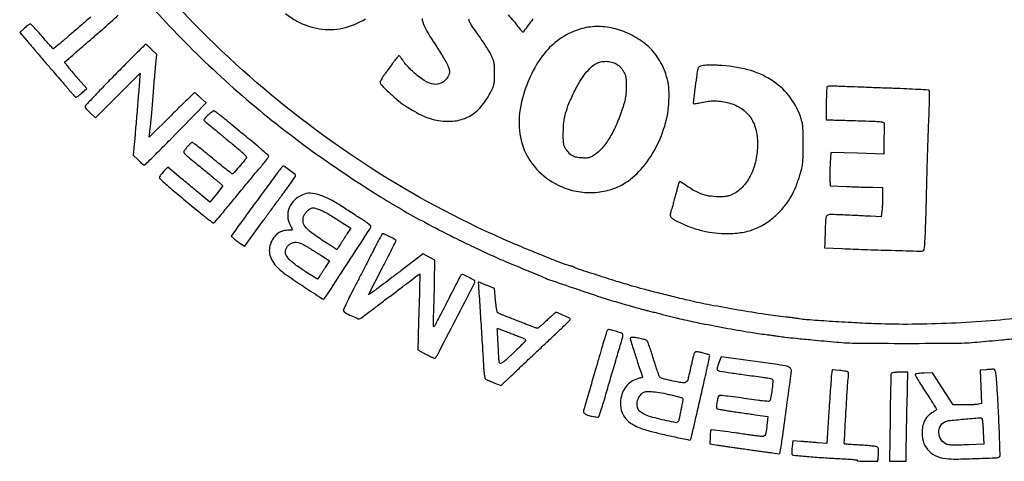
# Model space of a CAD drawing. Units: millimetres. Extents: x 568 to 753, y 1647 to 1909.
# Drawn here: x 723 to 732, y 1860 to 1863 of the extents above; entities that cross this region are included whole.
import ezdxf

# ---------------------------------------------------------------- set-up
doc = ezdxf.new("R2010")
doc.units = ezdxf.units.MM
doc.header["$LTSCALE"] = 0.46

# ---------------------------------------------------------------- blocks, each defined once
blk = doc.blocks.new('cart')
for points in [[(724.4855, 1863.6224, 0.022242), (725.0397, 1863.049, 0.02221), (725.6434, 1862.5264, 0.021399), (726.2984, 1862.0525, 0.005344), (726.5506, 1861.8898, 0.009271), (726.7639, 1861.7609, 0.009464), (726.9788, 1861.6418, 0.005867), (727.2353, 1861.5097, 0.003686), (727.411, 1861.4235, 0.006245), (727.5595, 1861.3542, 0.006233), (727.7099, 1861.2886, 0.003655), (727.8914, 1861.2135, -0.00109), (727.9354, 1861.1956, -0.001403), (727.9758, 1861.179, -0.001068), (728.0095, 1861.1648, -0.012273), (728.0226, 1861.1589, 0.028548), (728.0925, 1861.1301, 0.001476), (728.3231, 1861.051, 0.00252), (728.5514, 1860.9747, 0.00852), (728.7015, 1860.9281, 0.000974), (728.7783, 1860.9059, 0.001299), (728.8481, 1860.886, 0.001232), (728.9059, 1860.8699, 0.007302), (728.9362, 1860.862, -0.001611), (728.9519, 1860.8581, -0.000175), (728.9881, 1860.849, -0.000214), (729.0312, 1860.8381, -0.000173), (729.0775, 1860.8263, 0.000634), (729.1268, 1860.8139, 0.00054), (729.1788, 1860.8008, 0.000544), (729.2261, 1860.7891, 0.00154), (729.2592, 1860.781, 0.010075), (729.4237, 1860.7449, 0.003597), (729.6597, 1860.6999, 0.003368), (729.8921, 1860.6589, 0.014431), (730.0315, 1860.6394, -0.004029), (730.0587, 1860.6362, -0.00251), (730.0905, 1860.632, -0.002518), (730.1219, 1860.6275, -0.004562), (730.1475, 1860.6235, 0.013534), (730.201, 1860.6161, 0.002461), (730.3004, 1860.6056, 0.001911), (730.4446, 1860.5916, 0.000587), (730.6624, 1860.5715, 0.020478), (730.852, 1860.5621, 0.002186), (731.2933, 1860.5602, 0.002186), (731.7345, 1860.5621, 0.020478), (731.9242, 1860.5715, 0.000417), (732.1406, 1860.5914, 0.001434), (732.281, 1860.6048, 0.001181)], [(732.3734, 1860.7952, -0.01094), (732.0472, 1860.7622, -0.008579), (731.6922, 1860.7404, -0.008633), (731.34, 1860.7308, -0.011748), (731.0222, 1860.7351, -0.004058), (730.8221, 1860.7442, -0.002997), (730.6008, 1860.7573, -0.001762), (730.3951, 1860.7715, -0.031361), (730.3292, 1860.7804, 0.015849), (730.3141, 1860.783, 0.002306), (730.2832, 1860.787, 0.002608), (730.2467, 1860.7914, 0.002233), (730.2081, 1860.7957, -0.0113), (730.0269, 1860.8191, -0.004595), (729.7815, 1860.8587, -0.004627), (729.5342, 1860.9034, -0.010004), (729.345, 1860.9433, -0.002864), (729.2083, 1860.9758, -0.002455), (729.0647, 1861.0116, -0.002519), (728.9324, 1861.046, -0.005718), (728.8329, 1861.0736, -0.004774), (728.6929, 1861.1156, -0.002409), (728.5172, 1861.1712, -0.000525), (728.3349, 1861.2299, -0.079292), (728.3154, 1861.2399, 0.056624), (728.3096, 1861.2432, 0.014059), (728.2994, 1861.2472, 0.014195), (728.2873, 1861.2511, 0.013812), (728.275, 1861.2545, -0.034704), (728.2159, 1861.273, -0.001847), (728.0325, 1861.3457, -0.003245), (727.8404, 1861.4241, -0.005126), (727.6769, 1861.4941, -0.039133), (726.4922, 1862.1303, -0.037698), (725.4053, 1862.9504, -0.037628), (724.4519, 1863.9261, -0.038652)], [(725.7265, 1863.5143, 0.048528), (725.8272, 1863.4468, 0.083834), (726.0307, 1863.3778, 0.094564), (726.2368, 1863.3839, 0.085995), (726.4413, 1863.4677, 0.05702)], [(726.9487, 1863.4689, 0.062304), (726.9652, 1863.4104, 0.038911), (727.0008, 1863.3413, 0.006855), (727.0793, 1863.2182, -0.006846), (727.1151, 1863.1621, -0.007739), (727.1478, 1863.1073, -0.007146), (727.1742, 1863.06, -0.041545), (727.1856, 1863.0338, -0.015496), (727.1947, 1863.0043, -0.085948), (727.1963, 1862.9878, -0.090795), (727.1921, 1862.9722, -0.01833), (727.1789, 1862.9466, -0.140416), (727.1256, 1862.8938, -0.16239), (727.0556, 1862.8812, -0.108117), (726.9692, 1862.9135, -0.043674), (726.8694, 1862.9912, -0.012285), (726.8414, 1863.0185, -0.011049), (726.8138, 1863.0481, -0.011149), (726.7902, 1863.0757, -0.033925), (726.776, 1863.0958, 0.011654), (726.7658, 1863.1117, 0.017062), (726.756, 1863.1251, 0.012526), (726.7474, 1863.1355, 0.20786), (726.7435, 1863.1374, 0.21347), (726.7393, 1863.1357, 0.009828), (726.7286, 1863.1242, 0.014879), (726.7163, 1863.1095, 0.00998), (726.7031, 1863.0921, -0.000761), (726.6871, 1863.07, -0.000331), (726.6656, 1863.0408, -0.000327), (726.6428, 1863.0097, -0.000435), (726.622, 1862.9815, 0.010929), (726.6037, 1862.9554, 0.01445), (726.5882, 1862.9309, 0.011807), (726.5764, 1862.9099, 0.122332), (726.5741, 1862.9004, 0.195341), (726.5843, 1862.8752, 0.009297), (726.6503, 1862.8099, 0.016151), (726.7232, 1862.7447, 0.026778), (726.7892, 1862.6952, 0.015867), (726.8843, 1862.6358, 0.02976), (726.9651, 1862.5949, 0.034982), (727.0405, 1862.5684, 0.03589), (727.1182, 1862.553, 0.069269), (727.2567, 1862.5549, 0.090469), (727.3762, 1862.5962, 0.086942), (727.4768, 1862.6787, 0.059061), (727.5598, 1862.8018, 0.012838), (727.5831, 1862.8501, 0.052132), (727.5933, 1862.8811, 0.045557), (727.5976, 1862.9155, 0.008263), (727.5987, 1862.9798, 0.008207), (727.5976, 1863.043, 0.042765), (727.5935, 1863.0776, 0.051233), (727.5839, 1863.1081, 0.01497), (727.5629, 1863.1528, 0.018635), (727.5437, 1863.1875, 0.006804), (727.5141, 1863.2351, 0.006735), (727.4802, 1863.2864, 0.008003), (727.4468, 1863.3339, -0.004479), (727.396, 1863.4051, -0.042381), (727.3771, 1863.4375, -0.07802), (727.369, 1863.465, -0.032592)], [(727.72, 1863.5016, -0.019713), (727.7696, 1863.4485, -0.0288), (727.8085, 1863.3979, 0.013551), (727.8217, 1863.3796, 0.019387), (727.8344, 1863.3642, 0.015653), (727.8455, 1863.3525, 0.199163), (727.851, 1863.3502, 0.236049), (727.864, 1863.3569, 0.001431), (727.9449, 1863.467, 0.002948)], [(723.9808, 1863.4837, 0.002224), (723.8889, 1863.4047, -0.001172), (723.7975, 1863.3257, -0.00191), (723.7196, 1863.2592, -0.000236), (723.6499, 1863.2003, -0.165944), (723.6454, 1863.1985, -0.221519), (723.6413, 1863.2002, -0.001337), (723.6133, 1863.2309, -0.005142), (723.5814, 1863.2667, -0.003211), (723.5448, 1863.3093, 0.005511), (723.5079, 1863.3518, 0.008516), (723.4749, 1863.3877, 0.003709), (723.4463, 1863.4174, 0.201668), (723.4393, 1863.4203, 0.141313), (723.4328, 1863.4184, 0.013645), (723.4189, 1863.4092, 0.016485), (723.4028, 1863.397, 0.012298), (723.3858, 1863.3825), (723.3436, 1863.3446), (723.4005, 1863.279, -0.000483), (723.4255, 1863.2502, -0.000343), (723.4534, 1863.2178, -0.000346), (723.48, 1863.1869, -0.000735), (723.5006, 1863.1629, 0.000286), (723.5817, 1863.068, 0.000518), (723.6483, 1862.9904, 0.000515), (723.7002, 1862.9301, 0.003462), (723.7261, 1862.9004, -0.004223), (723.7395, 1862.8852, -0.001561), (723.758, 1862.8635, -0.001547), (723.778, 1862.8397, -0.001863), (723.7967, 1862.8172, 0.008239), (723.814, 1862.7969, 0.012294), (723.8298, 1862.7797, 0.007344), (723.8435, 1862.7661, 0.194951), (723.8482, 1862.7642, 0.154776), (723.8531, 1862.7657, 0.007769), (723.8667, 1862.7756, 0.011869), (723.8826, 1862.7882, 0.00826), (723.9, 1862.8032), (723.944, 1862.8422), (723.8685, 1862.9305, -0.000462), (723.7956, 1863.0159, -0.005051), (723.7667, 1863.0505, -0.007216), (723.7507, 1863.0708, -0.149751), (723.748, 1863.0779, -0.231751), (723.7496, 1863.0819, -0.000261), (723.8188, 1863.1426, -0.002277), (723.8968, 1863.2105, -0.001389), (723.9895, 1863.2899, 0.003357), (724.0822, 1863.37, 0.005338), (724.1603, 1863.4399, 0.001509), (724.2271, 1863.5014, 0.205753)]]:
    blk.add_lwpolyline(points, format="xyb")
for points in [[(728.3847, 1863.3801, 0.07348), (728.2187, 1863.3094, 0.069013), (728.0763, 1863.1924, 0.06181), (727.959, 1863.0287, 0.042649), (727.8673, 1862.8196, 0.072153), (727.8186, 1862.5578, 0.09623), (727.8551, 1862.3192, 0.10191), (727.9755, 1862.1215, 0.090305), (728.169, 1861.9773, 0.060311), (728.3129, 1861.9264, 0.058877), (728.4661, 1861.9107, 0.059921), (728.6162, 1861.9312, 0.067123), (728.751, 1861.9865, 0.083036), (728.9103, 1862.1176, 0.057413), (729.0426, 1862.3104, 0.05559), (729.1316, 1862.536, 0.06477), (729.1626, 1862.7642, 0.008479), (729.1619, 1862.8266, 0.021997), (729.1587, 1862.8715, 0.026973), (729.1521, 1862.9102, 0.020229), (729.1408, 1862.952, 0.030632), (729.1091, 1863.0345, 0.034096), (729.0686, 1863.1095, 0.03572), (729.0204, 1863.175, 0.04187), (728.9655, 1863.2293, 0.053372), (728.8302, 1863.32, 0.057501), (728.682, 1863.3773, 0.0599), (728.5303, 1863.3978, 0.067875)], [(724.1983, 1862.966, 0.002207), (724.0952, 1862.8606, 0.00355), (724.0083, 1862.7698, 0.00072), (723.9328, 1862.6894, 0.190471), (723.9293, 1862.6806, 0.157759), (723.9317, 1862.6734, 0.015514), (723.943, 1862.6587, 0.018395), (723.9581, 1862.6416, 0.013567), (723.976, 1862.6239), (724.0226, 1862.58), (724.2225, 1862.7797), (724.4223, 1862.9794), (724.4179, 1862.9197, -0.001712), (724.4115, 1862.8389, -0.000265), (724.3984, 1862.6789, -0.00032), (724.3842, 1862.5095, -0.00059), (724.3725, 1862.3717), (724.3617, 1862.2468), (724.405, 1862.2026, 0.011395), (724.4224, 1862.1857, 0.015863), (724.4387, 1862.1715, 0.012264), (724.4528, 1862.1605, 0.160532), (724.459, 1862.1585, 0.197375), (724.4707, 1862.1633, 0.000747), (724.5766, 1862.2683, 0.002994), (724.7123, 1862.4048, 0.001008), (724.9085, 1862.6054), (725.0145, 1862.7142), (724.9653, 1862.7594, 0.005947), (724.9461, 1862.7767, 0.008937), (724.9288, 1862.7913, 0.004525), (724.9139, 1862.8032, 0.168), (724.9099, 1862.8045, 0.194049), (724.9056, 1862.8028, 0.000327), (724.8467, 1862.746, 0.002395), (724.7807, 1862.6816, 0.00147), (724.7035, 1862.6052), (724.5033, 1862.4058), (724.5091, 1862.4538, 0.00026), (724.5116, 1862.4752, 0.000165), (724.5146, 1862.5002, 0.000166), (724.5175, 1862.5247, 0.000309), (724.5198, 1862.5446, 0.006802), (724.5225, 1862.5713, 0.000747), (724.5279, 1862.6327, 0.000913), (724.534, 1862.7058, 0.000738), (724.5403, 1862.7844, -0.000472), (724.5468, 1862.8658, -0.000462), (724.5535, 1862.9478, -0.000454), (724.5595, 1863.0198, -0.001751), (724.5634, 1863.0645), (724.5711, 1863.1477), (724.5249, 1863.1932, 0.005817), (724.5068, 1863.2106, 0.008818), (724.4906, 1863.2253, 0.004273), (724.4767, 1863.2373, 0.177374), (724.473, 1863.2386, 0.197726), (724.4691, 1863.237, 0.000153), (724.39, 1863.1585, 0.001643), (724.3018, 1863.0706, 0.001001)], [(728.6889, 1863.064, -0.041068), (728.7072, 1863.0516, -0.030899), (728.7251, 1863.0351, -0.030255), (728.7413, 1863.0161, -0.034094), (728.7545, 1862.996, -0.031352), (728.7681, 1862.9676, -0.054398), (728.7753, 1862.9424, -0.037448), (728.7782, 1862.9105, -0.008123), (728.7783, 1862.855, -0.013958), (728.776, 1862.7995, -0.028756), (728.7704, 1862.7564, -0.025757), (728.7596, 1862.7113, -0.009148), (728.7395, 1862.6481, -0.022643), (728.6859, 1862.5098, -0.033841), (728.6257, 1862.3951, -0.039672), (728.5611, 1862.3065, -0.072757), (728.4937, 1862.2479, -0.021837), (728.4651, 1862.2312, -0.062597), (728.4436, 1862.2231, -0.05631), (728.4195, 1862.2202, -0.015205), (728.3809, 1862.2211, -0.035607), (728.3323, 1862.2271, -0.077628), (728.2971, 1862.2399, -0.079337), (728.2679, 1862.2627, -0.038539), (728.2384, 1862.2998, -0.046276), (728.2253, 1862.3237, -0.062927), (728.2184, 1862.3473, -0.035188), (728.2154, 1862.3807, -0.005669), (728.2149, 1862.4462, -0.026306), (728.2203, 1862.5403, -0.039002), (728.2357, 1862.6214, -0.033164), (728.2655, 1862.7081, -0.013439), (728.3171, 1862.8221, -0.022855), (728.363, 1862.9067, -0.031715), (728.4122, 1862.9775, -0.03636), (728.4623, 1863.0321, -0.067409), (728.5112, 1863.0671, -0.07043), (728.5526, 1863.082, -0.05562), (728.6001, 1863.0865, -0.055487), (728.6476, 1863.0804, -0.069182)], [(729.4716, 1863.0485, 0.019378), (729.4451, 1863.0435, 0.11257), (729.4323, 1863.0373, 0.137738), (729.4248, 1863.0269, 0.03438), (729.4189, 1863.0064, 0.018825), (729.4079, 1862.9442, 0.004108), (729.3938, 1862.8362, 0.000748), (729.3795, 1862.717, 0.229781), (729.3826, 1862.7081, 0.229638), (729.3868, 1862.7067, 0.007316), (729.405, 1862.7091, 0.012808), (729.427, 1862.7129, 0.008377), (729.4521, 1862.7184, -0.025502), (729.5116, 1862.7292, -0.032484), (729.5672, 1862.7328, -0.032446), (729.6229, 1862.7292, -0.025346), (729.6825, 1862.7183, -0.077566), (729.8003, 1862.6704, -0.099633), (729.8865, 1862.5917, -0.094986), (729.9383, 1862.4826, -0.064603), (729.9554, 1862.3459, -0.050515), (729.94, 1862.2006, -0.06075), (729.8958, 1862.0706, -0.067684), (729.8273, 1861.9669, -0.095487), (729.7401, 1861.8991, -0.025413), (729.709, 1861.8852, -0.045863), (729.6821, 1861.8776, -0.036839), (729.6506, 1861.874, -0.011127), (729.6024, 1861.8733, -0.037148), (729.5192, 1861.88, -0.05459), (729.4485, 1861.8991, -0.04418), (729.3735, 1861.9363, -0.01603), (729.274, 1862.0017, 0.044214), (729.2683, 1862.005, 0.057785), (729.2626, 1862.0069, 0.070494), (729.2577, 1862.0072, 0.179317), (729.2545, 1862.0058, 0.122716), (729.2516, 1862.0008, 0.00238), (729.243, 1861.9724, 0.005581), (729.2335, 1861.9388, 0.003695), (729.2233, 1861.9001, -0.002679), (729.2124, 1861.8583, -0.002447), (729.2007, 1861.8153, -0.002446), (729.1898, 1861.777, -0.007974), (729.1821, 1861.7518, 0.040955), (729.1732, 1861.7139, 0.186572), (729.1781, 1861.6922, 0.118937), (729.1979, 1861.6739, 0.012704), (729.2537, 1861.6447, 0.028159), (729.3579, 1861.6005, 0.028565), (729.4659, 1861.5685, 0.028757), (729.5762, 1861.5492, 0.029452), (729.687, 1861.5429, 0.041879), (729.8199, 1861.5543, 0.054309), (729.9373, 1861.5879, 0.055102), (730.0435, 1861.6454, 0.044985), (730.1426, 1861.7284, 0.030421), (730.2064, 1861.8005, 0.036642), (730.2566, 1861.8758, 0.033977), (730.2982, 1861.9621, 0.021024), (730.3355, 1862.0684, 0.014484), (730.3522, 1862.1294, 0.03367), (730.3603, 1862.1762, 0.022594), (730.3637, 1862.2335, 0.003648), (730.3643, 1862.3452, 0.003353), (730.3634, 1862.4531, 0.020687), (730.3603, 1862.5085, 0.036384), (730.3534, 1862.5488, 0.027373), (730.3402, 1862.5919, 0.079987), (730.2345, 1862.7799, 0.085331), (730.0771, 1862.9204, 0.076649), (729.8671, 1863.0106, 0.050313), (729.6063, 1863.0505, 0.008762), (729.5687, 1863.0518, 0.007931), (729.5297, 1863.0518, 0.007968), (729.4949, 1863.0507, 0.025007)], [(730.5791, 1862.8593, 0.180942), (730.576, 1862.8525, 0.003151), (730.5737, 1862.8114, 0.007524), (730.5721, 1862.763, 0.004888), (730.5715, 1862.707), (730.5715, 1862.5623), (730.6346, 1862.5609, -0.001655), (730.6706, 1862.5601, -0.000306), (730.737, 1862.5582, -0.000329), (730.8145, 1862.5559, -0.0003), (730.8945, 1862.5534, -0.001973), (731.0117, 1862.5492, -0.020449), (731.0599, 1862.5453, -0.056547), (731.0838, 1862.5396, -0.328928), (731.0905, 1862.5295, 0.007172), (731.0901, 1862.5175, 0.000387), (731.0894, 1862.4795, 0.000605), (731.0887, 1862.4343, 0.000441), (731.088, 1862.384), (731.0863, 1862.2562), (730.85, 1862.2627), (730.6137, 1862.2691), (730.607, 1862.176, 0.006771), (730.6046, 1862.1362, 0.005608), (730.6031, 1862.0939, 0.005666), (730.6027, 1862.055, 0.01514), (730.6035, 1862.0273), (730.6068, 1861.9718), (730.7532, 1861.9655, 0.001481), (730.8157, 1861.9629, 0.001215), (730.8825, 1861.9606, 0.001226), (730.944, 1861.9588, 0.003245), (730.9879, 1861.9579), (731.0762, 1861.9566), (731.0761, 1861.8784, -0.00691), (731.0756, 1861.8445, -0.005222), (731.0742, 1861.8073, -0.005281), (731.0721, 1861.7723, -0.012185), (731.0696, 1861.7462), (731.0631, 1861.6922), (730.9662, 1861.6981, 0.001964), (730.9188, 1861.7008, 0.000807), (730.8545, 1861.7041, 0.000798), (730.7854, 1861.7075, 0.001024), (730.7219, 1861.7103, 0.005784), (730.6064, 1861.7139, 0.170205), (730.5789, 1861.7048, 0.21584), (730.5662, 1861.6811, 0.01002), (730.562, 1861.5875, -0.000614), (730.561, 1861.55, -0.000587), (730.5599, 1861.5119, -0.000581), (730.5588, 1861.4783, -0.0021), (730.558, 1861.4569), (730.5564, 1861.4166), (730.7128, 1861.4091, 0.003305), (730.9104, 1861.4011, 0.00172), (731.1569, 1861.3935, 0.000262), (731.4162, 1861.3865, 0.081823), (731.4366, 1861.3894, 0.296624), (731.4494, 1861.4047, 0.013204), (731.456, 1861.477, 0.008993), (731.4619, 1861.6042, 0.000916), (731.4699, 1861.9061, -0.00092), (731.4747, 1862.0881, -0.000784), (731.4804, 1862.28, -0.00079), (731.4862, 1862.4545, -0.002241), (731.491, 1862.5763, 0.003311), (731.4944, 1862.6693, 0.005269), (731.496, 1862.7489, 0.001471), (731.4964, 1862.8179, 0.205699), (731.4933, 1862.8252, 0.177121), (731.4856, 1862.8286, 0.000787), (731.3955, 1862.834, 0.003614), (731.2927, 1862.8393, 0.002257), (731.1721, 1862.844, -0.000369), (731.0423, 1862.8486, -0.000357), (730.9111, 1862.8535, -0.000352), (730.7956, 1862.8579, -0.001313), (730.7229, 1862.861, 0.005484), (730.6701, 1862.8627, 0.00844), (730.6245, 1862.863, 0.003734), (730.5858, 1862.8623, 0.193951)], [(725.0296, 1862.6029, 0.01518), (725.0106, 1862.5852, 0.0418), (724.9988, 1862.5712, 0.071465), (724.9935, 1862.561, 0.334508), (724.9954, 1862.555, -0.017582), (725.0116, 1862.5427, -0.001273), (725.055, 1862.507, -0.001979), (725.1009, 1862.4688, -0.003098), (725.1401, 1862.4355, 0.004498), (725.1603, 1862.4185, 0.00095), (725.1958, 1862.3891, 0.000994), (725.2372, 1862.3552, 0.000943), (725.2794, 1862.3209, -0.007077), (725.3248, 1862.283, -0.019855), (725.3551, 1862.2548, -0.020485), (725.3745, 1862.2337, -0.317566), (725.3753, 1862.2244, -0.040943), (725.3567, 1862.1979, -0.004687), (725.3095, 1862.1422, -0.001537), (725.2578, 1862.0827, -0.1959), (725.2492, 1862.0783, -0.187515), (725.2439, 1862.0799, -0.000732), (725.1934, 1862.1194, -0.003559), (725.1364, 1862.1649, -0.002214), (725.07, 1862.2191, 0.00219), (725.0036, 1862.2732, 0.0035), (724.9464, 1862.3189, 0.000773), (724.8959, 1862.3584, 0.167279), (724.8902, 1862.3604, 0.190321), (724.8819, 1862.3571, 0.010468), (724.8614, 1862.3371, 0.016348), (724.8394, 1862.3133, 0.016797), (724.8193, 1862.2883, 0.19744), (724.8154, 1862.2731, 0.160176), (724.8228, 1862.2578, 0.028755), (724.8497, 1862.2331, 0.000998), (724.9601, 1862.1434, -0.001808), (725.0107, 1862.102, -0.00195), (725.0598, 1862.0614, -0.001839), (725.1016, 1862.0262, -0.009359), (725.1245, 1862.0061), (725.1642, 1861.9698), (725.106, 1861.8977), (725.0478, 1861.8257), (724.9756, 1861.8852, -0.000606), (724.9399, 1861.9146, -0.000235), (724.8906, 1861.9555, -0.000232), (724.8371, 1861.9999, -0.000288), (724.7874, 1862.0413), (724.6713, 1862.1379), (724.6334, 1862.0981, 0.015541), (724.6189, 1862.0819, 0.019964), (724.6067, 1862.0661, 0.018187), (724.5976, 1862.0523, 0.137288), (724.5956, 1862.0449, 0.207783), (724.5992, 1862.0365, 0.002971), (724.6404, 1861.9985, 0.007636), (724.6897, 1861.9549, 0.00489), (724.7482, 1861.9057, -0.000001), (724.8129, 1861.8524), (724.8811, 1861.7961), (724.9432, 1861.745, -0.000001), (724.9865, 1861.7093, 0.003967), (725.0199, 1861.6822, 0.006124), (725.0492, 1861.6594, 0.002319), (725.0747, 1861.6403, 0.161306), (725.0797, 1861.6386, 0.218809), (725.0885, 1861.6427, 0.001309), (725.148, 1861.7124, 0.003646), (725.2297, 1861.8101, 0.000896), (725.3625, 1861.9718, -0.000563), (725.4072, 1862.0263, -0.000884), (725.4458, 1862.073, -0.000213), (725.4796, 1862.1139, -0.035144), (725.4837, 1862.1181, 0.037773), (725.503, 1862.1386, 0.006318), (725.5366, 1862.1811, 0.002514), (725.5716, 1862.2269, 0.16306), (725.5747, 1862.2363, 0.215389), (725.572, 1862.2424, 0.001091), (725.5209, 1862.2872, 0.004588), (725.4617, 1862.338, 0.002858), (725.3914, 1862.3964, 0.000006), (725.3169, 1862.4576, 0.000007), (725.2448, 1862.5169, 0.000006), (725.1831, 1862.5676, 0.000035), (725.1497, 1862.5951, 0.006401), (725.1267, 1862.6135, 0.009433), (725.1061, 1862.6289, 0.005272), (725.0884, 1862.6414, 0.152868), (725.0832, 1862.643, 0.15313), (725.0782, 1862.6414, 0.007756), (725.0641, 1862.6312, 0.011818), (725.0476, 1862.6183, 0.008237)], [(725.6333, 1862.0601, 0.000848), (725.5282, 1861.9181, 0.000735), (725.4184, 1861.7689, 0.000578), (725.3209, 1861.6357, 0.004913), (725.2778, 1861.5753), (725.2383, 1861.5189), (725.2695, 1861.493, 0.011215), (725.2836, 1861.4818, 0.007461), (725.3002, 1861.4695, 0.007513), (725.3167, 1861.4582, 0.014547), (725.3303, 1861.4496), (725.3599, 1861.4322), (725.5052, 1861.6308, -0.000456), (725.5669, 1861.715, -0.000387), (725.6322, 1861.8038, -0.00039), (725.6919, 1861.8846, -0.001098), (725.7337, 1861.9409, 0.004251), (725.7656, 1861.9844, 0.006514), (725.7924, 1862.0227, 0.002647), (725.8147, 1862.0557, 0.157437), (725.8166, 1862.0626, 0.22144), (725.8118, 1862.0721, 0.003721), (725.7639, 1862.1088, 0.00464), (725.7162, 1862.1441, 0.158417), (725.703, 1862.1484, 0.228383), (725.7004, 1862.1471, 0.001033), (725.6808, 1862.1225, 0.004548), (725.6587, 1862.0939, 0.002822)], [(725.8794, 1861.8914, 0.084049), (725.8057, 1861.8417, 0.104105), (725.7588, 1861.7737, 0.112095), (725.7454, 1861.6966, 0.110642), (725.7665, 1861.6209, -0.005225), (725.7743, 1861.6061, -0.007479), (725.7808, 1861.5928, -0.004415), (725.786, 1861.5815, -0.10628), (725.7867, 1861.5781, -0.362571), (725.785, 1861.5761, -0.013939), (725.7747, 1861.5745, -0.01926), (725.7615, 1861.5734, -0.011675), (725.7458, 1861.573, 0.089067), (725.6923, 1861.5634, 0.089425), (725.6456, 1861.5358, 0.083644), (725.6091, 1861.4918, 0.066326), (725.5855, 1861.4346, 0.090762), (725.581, 1861.3786, 0.077908), (725.5961, 1861.3213, 0.068186), (725.6306, 1861.265, 0.047505), (725.683, 1861.2121, 0.024995), (725.7422, 1861.1675, 0.002516), (725.889, 1861.0691, 0.000618), (726.0505, 1860.9623, 0.148076), (726.0672, 1860.9573, 0.252067), (726.0763, 1860.9622, 0.000103), (726.2805, 1861.2753, 0.00024), (726.4805, 1861.5825, 0.090453), (726.4908, 1861.607, 0.260481), (726.4889, 1861.6134, 0.016673), (726.474, 1861.6267, 0.02099), (726.4542, 1861.6421, 0.013805), (726.4302, 1861.6581, -0.00209), (726.3982, 1861.6785, -0.000703), (726.3516, 1861.7084, -0.0007), (726.3001, 1861.7417, -0.000801), (726.2511, 1861.7737, 0.020657), (726.1272, 1861.8475, 0.047356), (726.0273, 1861.8899, 0.066005), (725.9459, 1861.9043, 0.11764)], [(726.0364, 1861.7566, -0.0317), (726.062, 1861.745, -0.007332), (726.1035, 1861.7221, -0.007541), (726.1505, 1861.6943, -0.007311), (726.1972, 1861.6648), (726.3099, 1861.5911), (726.2795, 1861.5442, 0.001097), (726.2656, 1861.5228, 0.000637), (726.2491, 1861.497, 0.000637), (726.2327, 1861.4711, 0.001075), (726.2189, 1861.4494, -0.005483), (726.2071, 1861.431, -0.008637), (726.1965, 1861.4155, -0.003462), (726.1872, 1861.4026, -0.239209), (726.1848, 1861.4014, -0.141618), (726.182, 1861.4022, -0.000411), (726.1485, 1861.4234, -0.002367), (726.1107, 1861.4476, -0.001472), (726.0666, 1861.4763, -0.014439), (725.9543, 1861.5545, -0.073566), (725.9005, 1861.6082, -0.146446), (725.883, 1861.6563, -0.125908), (725.8933, 1861.7092, -0.062086), (725.9086, 1861.7332, -0.052631), (725.9302, 1861.7543, -0.055532), (725.9539, 1861.7691, -0.104168), (725.9759, 1861.7745, -0.070756), (725.9833, 1861.7737, -0.009137), (725.9988, 1861.7694, -0.010514), (726.0171, 1861.7636, -0.008599)], [(726.5214, 1861.409, -0.001453), (726.488, 1861.3434, -0.000588), (726.4422, 1861.2542, -0.000581), (726.3927, 1861.1583, -0.000739), (726.3467, 1861.0699, 0.003794), (726.3059, 1860.9903, 0.005994), (726.2723, 1860.9214, 0.001901), (726.2443, 1860.8616, 0.203284), (726.244, 1860.8529, 0.181444), (726.2592, 1860.8358, 0.012973), (726.3171, 1860.8072, 0.011526), (726.3768, 1860.7812, 0.235361), (726.3959, 1860.7827, 0.026202), (726.4059, 1860.7893, 0.00025), (726.4758, 1860.8417, 0.000836), (726.5561, 1860.9022, 0.000541), (726.6488, 1860.9724, -0.000279), (726.7421, 1861.0431, -0.000411), (726.8242, 1861.1051, -0.000187), (726.8942, 1861.1579, -0.007823), (726.9095, 1861.169), (726.9306, 1861.184), (726.922, 1860.8965, 0.000331), (726.9187, 1860.7824, 0.000426), (726.9158, 1860.6776, 0.000324), (726.9135, 1860.5898, 0.003724), (726.9128, 1860.5552), (726.9123, 1860.5014), (726.9869, 1860.4613, 0.01177), (727.016, 1860.4464, 0.018566), (727.0417, 1860.4353, 0.013137), (727.0628, 1860.4276, 0.298672), (727.0688, 1860.4292, 0.063509), (727.0868, 1860.4553, 0.000251), (727.251, 1860.7741, 0.000139), (727.4179, 1861.0986, 0.119242), (727.422, 1861.1156, 0.27692), (727.4154, 1861.1266, 0.00824), (727.3658, 1861.152, 0.008622), (727.3155, 1861.1757, 0.249046), (727.3017, 1861.1748, 0.132673), (727.2969, 1861.1696, 0.000641), (727.2627, 1861.1053, 0.002889), (727.2242, 1861.0315, 0.001817), (727.18, 1860.945, -0.001513), (727.1357, 1860.858, -0.002333), (727.0968, 1860.7831, -0.000739), (727.0627, 1860.7185, -0.06959), (727.0566, 1860.7099, -0.623146), (727.0527, 1860.7112, -0.026148), (727.0508, 1860.7301, -0.017852), (727.0506, 1860.7609, -0.006001), (727.0524, 1860.8058, 0.004525), (727.0547, 1860.8598, 0.001528), (727.0571, 1860.9385, 0.00152), (727.0593, 1861.0255, 0.001744), (727.0608, 1861.1087), (727.0637, 1861.3055), (727.0115, 1861.3335), (726.9594, 1861.3614), (726.7592, 1861.2093, -0.000697), (726.6793, 1861.1488, -0.000867), (726.6048, 1861.0927, -0.000704), (726.5421, 1861.0459, -0.006565), (726.5147, 1861.026), (726.4705, 1860.9949), (726.593, 1861.2331, 0.00133), (726.6399, 1861.3251, 0.002129), (726.6794, 1861.4038, 0.000398), (726.714, 1861.4735, 0.115328), (726.7154, 1861.4797, 0.273254), (726.7107, 1861.4877, 0.004219), (726.6616, 1861.5143, 0.007139), (726.6139, 1861.5387, 0.115103), (726.5964, 1861.5427, 0.269066), (726.5921, 1861.5402, 0.002034), (726.5713, 1861.5034, 0.006753), (726.5478, 1861.4603, 0.004194)], [(725.923, 1861.4236, -0.002826), (725.9511, 1861.4066, -0.001491), (725.9857, 1861.3851, -0.001483), (726.0211, 1861.3629, -0.002289), (726.0515, 1861.3435), (726.1194, 1861.2997), (726.0818, 1861.2395, -0.00302), (726.0662, 1861.2148, -0.00308), (726.0503, 1861.1905, -0.00299), (726.0363, 1861.1695, -0.012791), (726.0276, 1861.1573), (726.011, 1861.1353), (725.9062, 1861.2022, -0.012504), (725.8222, 1861.2587, -0.035761), (725.7679, 1861.3034, -0.053636), (725.7361, 1861.3409, -0.150095), (725.7261, 1861.3735, -0.057592), (725.7294, 1861.4019, -0.085563), (725.7392, 1861.425, -0.087155), (725.756, 1861.4431, -0.061996), (725.7799, 1861.4571, -0.070366), (725.8101, 1861.4652, -0.088457), (725.839, 1861.4637, -0.060397), (725.8733, 1861.4512, -0.017176)], [(727.4571, 1861.0304, -0.003422), (727.4642, 1860.9325, -0.000442), (727.4776, 1860.7229, -0.000551), (727.491, 1860.509, -0.001548), (727.4997, 1860.3592, 0.009091), (727.5028, 1860.3169, 0.013446), (727.5072, 1860.2799, 0.008946), (727.5121, 1860.2496, 0.180698), (727.5168, 1860.2418, 0.055438), (727.5244, 1860.237, 0.005628), (727.5436, 1860.2279, 0.006987), (727.5669, 1860.2176, 0.005514), (727.5923, 1860.2071), (727.6567, 1860.1813), (727.7488, 1860.2699, -0.001937), (727.7984, 1860.3172, -0.000505), (727.8784, 1860.3928, -0.000513), (727.9698, 1860.4788, -0.000524), (728.0607, 1860.5639, 0.002605), (728.1447, 1860.6433, 0.004261), (728.215, 1860.7116, 0.000803), (728.2761, 1860.7721, 0.284875), (728.2775, 1860.7781, 0.206958), (728.2706, 1860.7858, 0.003426), (728.2172, 1860.81, 0.005722), (728.1655, 1860.8324, 0.097541), (728.1474, 1860.8361, 0.180622), (728.1431, 1860.8345, 0.002322), (728.121, 1860.8154, 0.006389), (728.0956, 1860.7927, 0.004104), (728.0666, 1860.7657, -0.006035), (728.0375, 1860.7387, -0.00904), (728.0113, 1860.7159, -0.004661), (727.9888, 1860.6973, -0.165537), (727.9825, 1860.695, -0.088767), (727.9757, 1860.6961, -0.003059), (727.9503, 1860.705, -0.005642), (727.9203, 1860.7161, -0.003901), (727.8866, 1860.7292, 0.000682), (727.8478, 1860.7447, 0.000421), (727.8021, 1860.7628, 0.000422), (727.7569, 1860.7806, 0.000757), (727.7198, 1860.7952, -0.002883), (727.6881, 1860.8078, -0.003888), (727.6595, 1860.8195, -0.002665), (727.6357, 1860.8297, -0.041639), (727.6279, 1860.8339, -0.197909), (727.6231, 1860.8408, -0.008872), (727.6173, 1860.8699, -0.013762), (727.612, 1860.9055, -0.009298), (727.6077, 1860.9462), (727.5987, 1861.0513), (727.528, 1861.0799, 0.001418), (727.5007, 1861.0909, 0.00223), (727.4772, 1861.1002, 0.000553), (727.4566, 1861.1081, 0.087896), (727.4541, 1861.1086, 0.42852), (727.4529, 1861.1074, 0.001655), (727.4537, 1861.0857, 0.006413), (727.455, 1861.0604, 0.003826)], [(727.7355, 1860.6535, -0.000139), (727.7777, 1860.6369, -0.000167), (727.8174, 1860.6213, -0.000142), (727.8508, 1860.6082, -0.001134), (727.8662, 1860.602, -0.25217), (727.8748, 1860.5917, -0.218049), (727.8716, 1860.5778, -0.037293), (727.8484, 1860.5519, -0.002103), (727.7703, 1860.4775, -0.002784), (727.699, 1860.4108, -0.029328), (727.6682, 1860.3855, -0.123632), (727.6522, 1860.3791, -0.377573), (727.6432, 1860.385, -0.051537), (727.6382, 1860.4158, -0.001476), (727.631, 1860.5486, -0.000333), (727.6237, 1860.6911, -0.429018), (727.6272, 1860.6948, -0.091166), (727.6294, 1860.6944, -0.000219), (727.6602, 1860.6827, -0.00141), (727.6949, 1860.6693, -0.000876)], [(728.6086, 1860.6754, 0.062592), (728.6034, 1860.6639, 0.00155), (728.5863, 1860.6086, 0.002907), (728.5649, 1860.5374, 0.001262), (728.5372, 1860.4424, -0.000614), (728.5062, 1860.3352, -0.000206), (728.4606, 1860.1788, -0.000099), (728.4139, 1860.019, -0.002882), (728.4017, 1859.9781, 0.019316), (728.3967, 1859.959, 0.082617), (728.3961, 1859.9472, 0.128353), (728.3994, 1859.9387, 0.078691), (728.407, 1859.9309, 0.083016), (728.4321, 1859.9182, 0.022712), (728.475, 1859.9069, 0.016441), (728.5184, 1859.899, 0.237429), (728.5328, 1859.9038, 0.117655), (728.5376, 1859.9116, 0.001537), (728.5554, 1859.9663, 0.004335), (728.5753, 1860.0302, 0.00282), (728.5972, 1860.1043, -0.000457), (728.6392, 1860.2485, -0.000371), (728.6844, 1860.403, -0.000306), (728.7251, 1860.5416, -0.002184), (728.7452, 1860.6086, 0.054744), (728.7496, 1860.6317, 0.225478), (728.7446, 1860.6447, 0.111561), (728.7285, 1860.6543, 0.009614), (728.6823, 1860.6684, 0.002387), (728.6377, 1860.6809, 0.043391), (728.6232, 1860.6836, 0.158389), (728.6151, 1860.6818, 0.121446)], [(728.8151, 1860.6036, 0.076319), (728.8175, 1860.5878, 0.00064), (728.8549, 1860.4694, 0.002374), (728.8901, 1860.3603, 0.010776), (728.9122, 1860.2973, -0.007733), (728.9177, 1860.2822, -0.012472), (728.9218, 1860.2691, -0.006211), (728.9247, 1860.2582, -0.31931), (728.924, 1860.2562, -0.070265), (728.9217, 1860.2551, -0.00147), (728.9095, 1860.2513, -0.003392), (728.8951, 1860.2469, -0.002275), (728.8786, 1860.2421, 0.077363), (728.8227, 1860.2162, 0.078609), (728.7777, 1860.1747, 0.074476), (728.7459, 1860.1192, 0.059924), (728.7288, 1860.0525, 0.09683), (728.7345, 1859.9592, 0.120779), (728.7756, 1859.883, 0.097365), (728.8556, 1859.8233, 0.046287), (728.9766, 1859.7784, 0.007676), (729.089, 1859.75, 0.005396), (729.2162, 1859.7214, 0.00101), (729.3447, 1859.6943, 0.253105), (729.3555, 1859.6975, 0.139039), (729.359, 1859.7038, 0.00063), (729.3766, 1859.7782, 0.001514), (729.4035, 1859.8946, 0.000177), (729.4627, 1860.1547, 0.000517), (729.5039, 1860.337, 0.00611), (729.519, 1860.4081, 0.007513), (729.5265, 1860.4489, 0.305176), (729.523, 1860.4568, 0.063393), (729.5183, 1860.4589, 0.002892), (729.5016, 1860.464, 0.004786), (729.4815, 1860.4697, 0.003408), (729.459, 1860.4757, 0.011201), (729.4306, 1860.4825, 0.039543), (729.4121, 1860.4849, 0.067352), (729.3998, 1860.4839, 0.17733), (729.3924, 1860.4792, 0.086019), (729.3881, 1860.471, 0.006825), (729.3809, 1860.4473, 0.009096), (729.3732, 1860.4187, 0.006843), (729.3657, 1860.3869, -0.001684), (729.3374, 1860.2611, -0.038603), (729.3264, 1860.2258, -0.169258), (729.3138, 1860.2113, -0.140929), (729.2938, 1860.2064, -0.037216), (729.2489, 1860.2115, -0.009493), (729.1772, 1860.2265, -0.005964), (729.1049, 1860.244, -0.107132), (729.0837, 1860.2546, -0.132466), (729.0765, 1860.2644, -0.004737), (729.0601, 1860.3083, -0.008441), (729.0419, 1860.3612, -0.005782), (729.0229, 1860.4218, 0.005522), (729.0041, 1860.4821, 0.008328), (728.9862, 1860.5343, 0.004038), (728.9701, 1860.5778, 0.164343), (728.9637, 1860.5855, 0.075653), (728.9458, 1860.5932, 0.009057), (728.9038, 1860.6033, 0.010912), (728.8612, 1860.6117, 0.043549), (728.8348, 1860.614, 0.051207), (728.8272, 1860.6133, 0.071144), (728.8209, 1860.611, 0.091207), (728.8166, 1860.6076, 0.181512)], [(729.6114, 1860.3943, 0.014813), (729.5984, 1860.3614, 0.057195), (729.5934, 1860.34, 0.108939), (729.5948, 1860.3258, 0.176901), (729.6022, 1860.3164, 0.100929), (729.6157, 1860.3115, 0.001026), (729.7163, 1860.2963, 0.002977), (729.8404, 1860.2787, 0.001395), (730.0012, 1860.2573, -0.007564), (730.0459, 1860.2507, -0.032168), (730.0723, 1860.2447, -0.058921), (730.0873, 1860.2383, -0.271424), (730.0918, 1860.2304, -0.021377), (730.0886, 1860.1731, -0.016046), (730.0804, 1860.1106, -0.008226), (730.0699, 1860.0527, -0.257614), (730.0608, 1860.042, -0.09974), (730.0517, 1860.0404, -0.008675), (730.028, 1860.0416, -0.011133), (729.9996, 1860.0441, -0.008422), (729.9686, 1860.0481, 0.00125), (729.7871, 1860.0739, 0.006579), (729.6872, 1860.0866, 0.005032), (729.6213, 1860.0934, 0.219378), (729.6085, 1860.0889, 0.146911), (729.5998, 1860.0733, 0.015102), (729.592, 1860.0316, 0.01261), (729.5864, 1859.9891, 0.220926), (729.5908, 1859.9763, 0.151814), (729.5966, 1859.9731, 0.003421), (729.6281, 1859.9668, 0.007389), (729.6654, 1859.9602, 0.004895), (729.7084, 1859.9536, -0.000294), (729.7592, 1859.9464, -0.000168), (729.8205, 1859.9376, -0.000168), (729.8821, 1859.9287, -0.00028), (729.934, 1859.9212), (730.0486, 1859.9045), (730.042, 1859.8479, -0.004177), (730.0324, 1859.771, -0.054312), (730.0255, 1859.743, -0.176384), (730.015, 1859.7305, -0.132133), (729.9975, 1859.7258, -0.026022), (729.9816, 1859.7266, -0.003673), (729.9491, 1859.7304, -0.00418), (729.9105, 1859.7354, -0.003547), (729.8699, 1859.7413, 0.002743), (729.7506, 1859.7589, 0.003661), (729.642, 1859.7735, 0.000606), (729.5426, 1859.786, 0.231312), (729.5359, 1859.7837, 0.169051), (729.5344, 1859.7805, 0.003789), (729.5325, 1859.7635, 0.008121), (729.5308, 1859.7434, 0.005353), (729.5295, 1859.7202), (729.5267, 1859.6602), (729.5974, 1859.6492, 0.001465), (729.6309, 1859.6441, 0.000702), (729.674, 1859.6377, 0.000696), (729.719, 1859.6311, 0.000994), (729.7589, 1859.6255, -0.000161), (729.8009, 1859.6196, -0.000087), (729.8527, 1859.6123, -0.000087), (729.9054, 1859.6048, -0.000137), (729.9507, 1859.5984, 0.001028), (729.9932, 1859.5924, 0.000916), (730.0373, 1859.5864, 0.000919), (730.0771, 1859.5812, 0.002847), (730.1039, 1859.5778), (730.1562, 1859.5716), (730.1618, 1859.6058, 0.006142), (730.181, 1859.7323, 0.000842), (730.2173, 1859.9965, 0.000233), (730.2563, 1860.2849, 0.033491), (730.2586, 1860.3189, 0.268455), (730.245, 1860.3423, 0.079981), (730.2049, 1860.3575, 0.016534), (730.1126, 1860.3733, 0.000605), (729.7603, 1860.4212), (729.6304, 1860.4387)], [(730.6183, 1860.2797, 0.011861), (730.6154, 1860.2502, 0.000771), (730.6093, 1860.1643, 0.001122), (730.6024, 1860.062, 0.000837), (730.5952, 1859.9491), (730.5775, 1859.6626), (730.4963, 1859.6693, -0.000074), (730.46, 1859.6723, -0.000048), (730.4179, 1859.6758, -0.000048), (730.3767, 1859.6793, -0.00009), (730.3434, 1859.682), (730.2718, 1859.688), (730.2649, 1859.6295, 0.013589), (730.2628, 1859.6065, 0.019389), (730.2623, 1859.5861, 0.015704), (730.2631, 1859.5695, 0.197109), (730.2659, 1859.564, 0.158006), (730.2813, 1859.5575, 0.001234), (730.418, 1859.5458, 0.004802), (730.5634, 1859.5351, 0.004716), (730.7099, 1859.5272, -0.005731), (730.7646, 1859.5241, -0.010049), (730.8097, 1859.5201, -0.004608), (730.8464, 1859.5158, -0.54567), (730.8481, 1859.5122, 0.542018), (730.8497, 1859.5088, 0.010736), (730.8724, 1859.5062, 0.015237), (730.9019, 1859.5043, 0.008428), (730.9381, 1859.5036), (731.0334, 1859.5036), (731.0386, 1859.5617, 0.013666), (731.0404, 1859.5897, 0.04006), (731.0395, 1859.6091, 0.061483), (731.0361, 1859.6224, 0.132799), (731.0299, 1859.6308, 0.1332), (731.0191, 1859.6355, 0.006253), (730.9794, 1859.6407, 0.009943), (730.9316, 1859.6454, 0.00695), (730.8775, 1859.6488, -0.002212), (730.8242, 1859.6517, -0.003547), (730.7787, 1859.6548, -0.000753), (730.7388, 1859.6577, -0.179183), (730.7356, 1859.6592, -0.213561), (730.7326, 1859.6671, -0.000107), (730.7479, 1859.939, -0.000864), (730.7624, 1860.1866, -0.019925), (730.7695, 1860.257, 0.022338), (730.771, 1860.2734, 0.030972), (730.7709, 1860.2882, 0.031658), (730.7693, 1860.2998, 0.207195), (730.766, 1860.3045, 0.091004), (730.7594, 1860.3071, 0.006497), (730.7398, 1860.3106, 0.008971), (730.7163, 1860.3141, 0.006648), (730.6901, 1860.3171), (730.6236, 1860.3239)], [(731.1525, 1860.2885, 0.068397), (731.1508, 1860.2784, 0.00029), (731.1479, 1860.1662, 0.001421), (731.1451, 1860.0387, 0.000895), (731.1425, 1859.8898), (731.1365, 1859.5036), (731.2123, 1859.5036), (731.2882, 1859.5036), (731.2882, 1859.6071, -0.003429), (731.2886, 1859.665, -0.00071), (731.2902, 1859.7669, -0.000746), (731.2924, 1859.8852, -0.000704), (731.2949, 1860.0058), (731.3016, 1860.3011), (731.229, 1860.3011, 0.010873), (731.1962, 1860.3004, 0.030006), (731.1732, 1860.298, 0.040929), (731.158, 1860.2942, 0.2406)], [(732.006, 1860.3239), (731.9516, 1860.3201), (731.9569, 1860.1703), (731.9622, 1860.0205), (731.9318, 1860.0144, -0.031837), (731.9143, 1860.0121, -0.005875), (731.8818, 1860.0102, -0.006286), (731.8437, 1860.0089, -0.005689), (731.8043, 1860.0085), (731.7071, 1860.0086), (731.6157, 1860.1523), (731.5242, 1860.2961), (731.4494, 1860.2933, 0.008858), (731.4203, 1860.2918, 0.012865), (731.3946, 1860.2892, 0.008433), (731.3736, 1860.2863, 0.172492), (731.368, 1860.2832, 0.322999), (731.3674, 1860.2772, 0.002665), (731.3926, 1860.2336, 0.00805), (731.4233, 1860.183, 0.004938), (731.461, 1860.1245, -0.001543), (731.4992, 1860.066, -0.002488), (731.5313, 1860.016, -0.000421), (731.5594, 1859.9717, -0.154936), (731.5604, 1859.968, -0.2215), (731.5589, 1859.9651, -0.006356), (731.5474, 1859.9567, -0.011739), (731.5333, 1859.947, -0.007674), (731.5166, 1859.9365, 0.070092), (731.4782, 1859.9052, 0.074918), (731.4509, 1859.8651, 0.067909), (731.4349, 1859.8153, 0.044823), (731.4298, 1859.7553, 0.087879), (731.4462, 1859.6645, 0.11244), (731.4925, 1859.5935, 0.105816), (731.5675, 1859.5467, 0.070841), (731.6669, 1859.526, 0.021045), (731.7576, 1859.524, 0.004021), (731.9226, 1859.5287, 0.001154), (732.1012, 1859.5355, 0.134422), (732.1232, 1859.5425, 0.262702), (732.1296, 1859.5549, 0.000763), (732.1232, 1859.745, 0.004167), (732.114, 1859.9576, 0.002803), (732.1001, 1860.2002, 0.009303), (732.0946, 1860.2666, 0.040332), (732.0875, 1860.3054, 0.090997), (732.0781, 1860.3253, 0.329592), (732.0655, 1860.3294, -0.057221), (732.0618, 1860.3286, -0.001704), (732.0459, 1860.3271, -0.003375), (732.0272, 1860.3255, -0.002321)], [(729.1583, 1860.1035, -0.004528), (729.2034, 1860.093, -0.006715), (729.2426, 1860.0829, -0.003318), (729.2756, 1860.0737, -0.123169), (729.2823, 1860.0698, -0.251226), (729.2867, 1860.0562, -0.003138), (729.269, 1859.9638, -0.004668), (729.2504, 1859.8743, -0.13759), (729.2396, 1859.8539, -0.25604), (729.226, 1859.8496, -0.00411), (729.1439, 1859.8663, -0.010988), (729.058, 1859.8865, -0.013701), (728.9792, 1859.9092, -0.020928), (728.9517, 1859.9192, -0.02791), (728.9276, 1859.9307, -0.031579), (728.9085, 1859.9429, -0.068831), (728.8959, 1859.955, -0.116779), (728.8784, 1859.9929, -0.096127), (728.8779, 1860.0376, -0.090755), (728.8946, 1860.0814, -0.090131), (728.9256, 1860.1166, -0.14865), (728.9533, 1860.1274, -0.033308), (729.0044, 1860.1279, -0.027544), (729.0727, 1860.1203, -0.013561)], [(731.9781, 1859.7702), (731.9841, 1859.6581), (731.8456, 1859.6517, -0.005307), (731.7898, 1859.6496, -0.006144), (731.7366, 1859.6489, -0.00553), (731.6916, 1859.6494, -0.035761), (731.669, 1859.6515, -0.166746), (731.612, 1859.6822, -0.144818), (731.5819, 1859.7434, -0.145802), (731.5899, 1859.8107, -0.16929), (731.6335, 1859.858, -0.097763), (731.6654, 1859.8678, -0.002953), (731.8045, 1859.8812, -0.001648), (731.949, 1859.8937, -0.209483), (731.9658, 1859.888, -0.179649), (731.9685, 1859.8827, -0.003246), (731.972, 1859.851, -0.007626), (731.9753, 1859.8135, -0.004963)]]:
    blk.add_lwpolyline(points, format="xyb", close=True)

msp = doc.modelspace()

# ---------------------------------------------------------------- block references
msp.add_blockref('cart', (0, 0))

doc.saveas('drawing.dxf')
